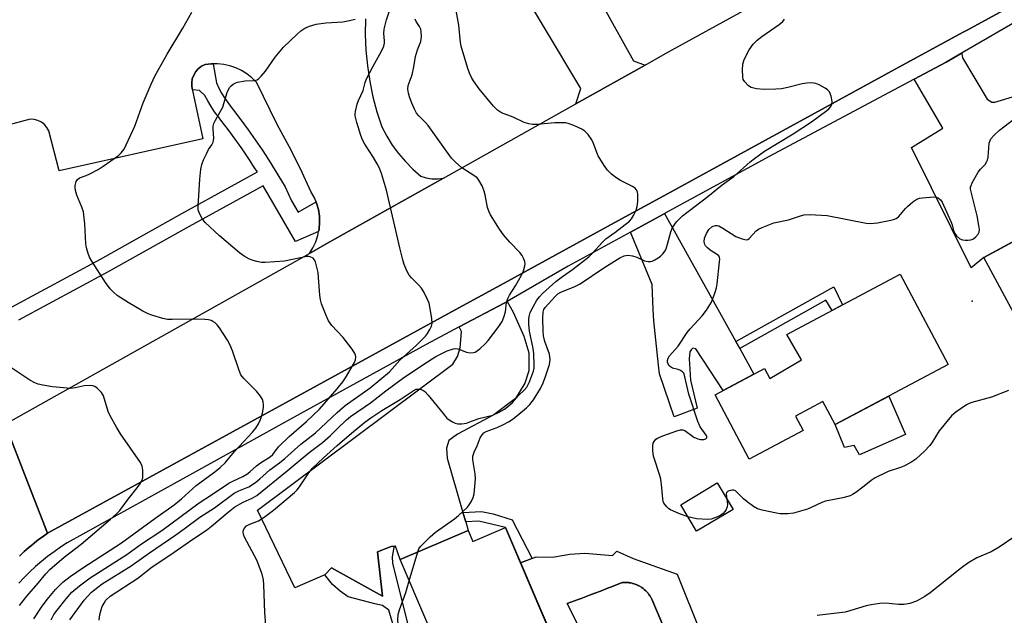
# Model space of a CAD drawing. Units: inches. Extents: x 1243769 to 1249768, y 549453 to 553453.
# Drawn here: x 1244905 to 1245200, y 549577 to 549756 of the extents above; entities that cross this region are included whole.
import ezdxf

# ---------------------------------------------------------------- set-up
doc = ezdxf.new("R2010")
doc.units = ezdxf.units.IN
doc.header["$MEASUREMENT"] = 0
for name, color, linetype in [('BLDG-Footprint', 5, 'Continuous'), ('CULTRL-Pad', 6, 'Continuous'), ('CULTRL-Swimming Pool in Ground', 4, 'Continuous'), ('ELEV-Spot Elevation', 7, 'Continuous'), ('TRANS-Driveway', 251, 'Continuous'), ('TRANS-Non Street Sidewalk', 7, 'Continuous'), ('TRANS-Parking Lot', 4, 'Continuous'), ('TRANS-Road', 130, 'Continuous'), ('TRANS-Street Sidewalk', 7, 'Continuous'), ('Undefined', 1, 'Continuous')]:
    doc.layers.add(name, color=color, linetype=linetype)

msp = doc.modelspace()

# ---------------------------------------------------------------- linework, layer by layer
at = {"layer": 'BLDG-Footprint'}
for points, elevation in [([(1245233.19, 549662.95), (1245211.55, 549651.27), (1245193.66, 549684.42), (1245215.31, 549696.09)], 472.74), ([(1245182.99, 549652.32), (1245149.16, 549634.29), (1245145.47, 549641.21), (1245137.25, 549636.83), (1245139.52, 549632.56), (1245123.42, 549623.98), (1245113.16, 549643.23), (1245127.98, 549651.12), (1245129.55, 549648.17), (1245139.11, 549653.68), (1245134.69, 549661.34), (1245168.57, 549679.39)], 472.81), ([(1245118.57, 549608.87), (1245107.64, 549602.34), (1245102.89, 549610.28), (1245113.81, 549616.82)], 481.63), ([(1245050.39, 549603.42), (1245075.91, 549543.72), (1245063.1, 549538.24), (1245064.47, 549535.03), (1245048.23, 549528.09), (1245046.7, 549531.66), (1245030.95, 549524.93), (1245035.18, 549515.05), (1245017.19, 549507.36), (1244996.77, 549555.14), (1245014.69, 549562.8), (1245019.81, 549550.83), (1245034.55, 549557.14), (1245018.84, 549593.88), (1245039.23, 549602.59), (1245040.65, 549599.26)], 470.42)]:
    msp.add_lwpolyline(points, close=True, dxfattribs=dict(at, elevation=elevation))
at = {"layer": 'CULTRL-Pad'}
msp.add_lwpolyline([(1245170.2, 549631.36), (1245156.47, 549625.2), (1245154.79, 549628), (1245151.99, 549627.44), (1245149.16, 549634.29), (1245165.26, 549642.87)], close=True, dxfattribs=at)
for points in [[(1245073.81, 549548.63, 0), (1245054.92, 549592.81, 0), (1245059.57, 549594.66, 0), (1245064.45, 549594.59, 0), (1245069.71, 549595.41, 0), (1245074.16, 549595.73, 0), (1245082.4, 549595.08, 0), (1245083.72, 549596.4, 0), (1245088.62, 549594.11, 0), (1245101.85, 549589.5, 0), (1245116.21, 549553.61, 0)], [(1245102.92, 549561.43, 0), (1245094.24, 549581.92, 0), (1245094.01, 549582.38, 0), (1245093.97, 549582.45, 0), (1245093.75, 549582.82, 0), (1245093.66, 549582.97, 0), (1245093.46, 549583.25, 0), (1245093.37, 549583.37, 0), (1245093.31, 549583.46, 0), (1245093.15, 549583.67, 0), (1245093.01, 549583.83, 0), (1245092.93, 549583.93, 0), (1245092.82, 549584.06, 0), (1245092.52, 549584.37, 0), (1245092.46, 549584.44, 0), (1245092.08, 549584.79, 0), (1245091.68, 549585.12, 0), (1245091.62, 549585.17, 0), (1245091.27, 549585.42, 0), (1245091.12, 549585.52, 0), (1245090.84, 549585.7, 0), (1245090.7, 549585.78, 0), (1245090.61, 549585.83, 0), (1245090.38, 549585.96, 0), (1245090.2, 549586.05, 0), (1245090.08, 549586.11, 0), (1245089.92, 549586.19, 0), (1245089.53, 549586.36, 0), (1245089.45, 549586.39, 0), (1245088.96, 549586.56, 0), (1245088.46, 549586.71, 0), (1245088.38, 549586.73, 0), (1245087.96, 549586.82, 0), (1245087.79, 549586.85, 0), (1245087.45, 549586.91, 0), (1245087.31, 549586.93, 0), (1245087.19, 549586.94, 0), (1245086.94, 549586.96, 0), (1245086.74, 549586.98, 0), (1245086.59, 549586.99, 0), (1245086.42, 549586.99, 0), (1245085.99, 549586.99, 0), (1245085.9, 549586.99, 0), (1245085.39, 549586.95, 0), (1245082.11, 549585.66, 0), (1245081.29, 549585.34, 0), (1245078.82, 549584.39, 0), (1245077.17, 549583.76, 0), (1245075.52, 549583.14, 0), (1245073.04, 549582.21, 0), (1245072.21, 549581.91, 0), (1245068.9, 549580.7, 0), (1245074.1, 549570.29, 0)]]:
    msp.add_polyline3d(points, dxfattribs=at)
at = {"layer": 'CULTRL-Swimming Pool in Ground'}
msp.add_lwpolyline([(1245074.1, 549570.29), (1245068.9, 549580.7), (1245072.21, 549581.91), (1245073.04, 549582.21), (1245075.52, 549583.14), (1245077.17, 549583.76), (1245078.82, 549584.39), (1245081.29, 549585.34), (1245082.11, 549585.66), (1245085.39, 549586.95), (1245085.9, 549586.99), (1245085.99, 549586.99), (1245086.42, 549586.99), (1245086.59, 549586.99), (1245086.74, 549586.98), (1245086.94, 549586.96), (1245087.19, 549586.94), (1245087.31, 549586.93), (1245087.45, 549586.91), (1245087.79, 549586.85), (1245087.96, 549586.82), (1245088.38, 549586.73), (1245088.46, 549586.71), (1245088.96, 549586.56), (1245089.45, 549586.39), (1245089.53, 549586.36), (1245089.92, 549586.19), (1245090.08, 549586.11), (1245090.2, 549586.05), (1245090.38, 549585.96), (1245090.61, 549585.83), (1245090.7, 549585.78), (1245091.12, 549585.52), (1245091.27, 549585.42), (1245091.62, 549585.17), (1245091.68, 549585.12), (1245092.08, 549584.79), (1245092.46, 549584.44), (1245092.52, 549584.37), (1245092.82, 549584.06), (1245092.93, 549583.93), (1245093.01, 549583.83), (1245093.15, 549583.67), (1245093.31, 549583.46), (1245093.37, 549583.37), (1245093.46, 549583.25), (1245093.66, 549582.97), (1245093.75, 549582.82), (1245093.97, 549582.45), (1245094.01, 549582.38), (1245094.24, 549581.92), (1245102.92, 549561.43)], dxfattribs=at)
at = {"layer": 'ELEV-Spot Elevation'}
msp.add_point((1245190.15, 549671.35, 472.43), dxfattribs=at)
at = {"layer": 'TRANS-Driveway'}
for points in [[(1245066.19, 549782.18), (1245072.26, 549773.05), (1245088.75, 549743.37), (1245092.19, 549742.09), (1245071.44, 549730.43), (1245072.92, 549735.04), (1245040.27, 549789.74), (1245055.6, 549798.1)], [(1245230.8, 549718.92), (1245225.96, 549716.04), (1245206.02, 549704.16), (1245210.28, 549693.38), (1245193.66, 549684.42), (1245189.93, 549681.29), (1245171.96, 549717.4), (1245181.36, 549723.17), (1245172.84, 549737.88), (1245182.4, 549742.96), (1245187.19, 549745.74), (1245187.13, 549745.43), (1245187.29, 549744.28), (1245194.71, 549731.91), (1245196.03, 549730.92), (1245197.02, 549730.92), (1245220.1, 549738.01), (1245221.09, 549737.19)], [(1245119.37, 549659.26), (1245120.59, 549657.07), (1245124.83, 549649.44), (1245115.6, 549644.53), (1245107.41, 549657), (1245106.54, 549657.2), (1245105.97, 549656.72), (1245105.58, 549656.15), (1245105.38, 549654.04), (1245105.82, 549647.6), (1245107.79, 549639.24), (1245100.89, 549636.61), (1245096.52, 549649.51), (1245096.27, 549652.15), (1245094.87, 549665.46), (1245094.63, 549668.84), (1245094.38, 549676.34), (1245087.83, 549692), (1245097.88, 549697.5), (1245098.03, 549697.58)], [(1245037.66, 549607.99), (1245038.5, 549605.12), (1245039.23, 549602.59), (1245018.84, 549593.88), (1245017.44, 549597.84), (1245016.2, 549597.75), (1245012.08, 549596.11), (1245013.6, 549582.9), (1244998.27, 549591.32), (1244996.29, 549589.26), (1244987.26, 549585.35), (1244976.13, 549608.64), (1245034.67, 549652.46), (1245036.07, 549654.76), (1245036.81, 549657.32), (1245037.23, 549662.18), (1245036.53, 549663.57), (1245050.18, 549670.82), (1245050.93, 549671.25), (1245052.73, 549668.04), (1245055.86, 549660.78), (1245057.34, 549655.84), (1245057.34, 549650.39), (1245056.19, 549646.77), (1245053.38, 549642.15), (1245046.95, 549637.2), (1245036.07, 549631.43), (1245033.43, 549629.54), (1245032.77, 549627.23), (1245032.94, 549624.26)]]:
    msp.add_lwpolyline(points, close=True, dxfattribs=at)
at = {"layer": 'TRANS-Non Street Sidewalk'}
for points in [[(1245120.59, 549657.07), (1245119.37, 549659.26), (1245148.71, 549675.6), (1245151.32, 549670.2), (1245148.23, 549668.55), (1245146.32, 549671.64)], [(1245038.5, 549605.12), (1245037.66, 549607.99), (1245043.24, 549608.27), (1245046.71, 549607.52), (1245052.4, 549605.78), (1245058.4, 549594.19), (1245054.92, 549592.81), (1245050.39, 549603.42), (1245042.42, 549605.38)], [(1244996.29, 549589.26), (1244998.27, 549591.32), (1245013.6, 549582.9), (1245012.08, 549596.11), (1245016.2, 549597.75), (1245017.44, 549597.84), (1245016.96, 549597.57), (1245016.5, 549594.65), (1245016.51, 549592.71), (1245020.98, 549575.11), (1245026.58, 549558.96), (1245029.99, 549555.19), (1245019.81, 549550.83), (1245018.94, 549552.86), (1245020.45, 549557.96), (1245020.42, 549561.68), (1245015.47, 549578.64), (1245013.52, 549580.09), (1245011.26, 549580.56), (1245003.32, 549582.62), (1245000.89, 549584.39), (1244998.62, 549586.32)]]:
    msp.add_lwpolyline(points, close=True, dxfattribs=at)
at = {"layer": 'TRANS-Parking Lot'}
msp.add_polyline3d([(1245008.43, 549755.91, 0), (1245008.38, 549751.21, 0), (1245008.58, 549746.52, 0), (1245009.03, 549741.85, 0), (1245009.74, 549737.2, 0), (1245010.69, 549732.61, 0), (1245011.89, 549728.07, 0), (1245013.34, 549723.6, 0), (1245014.81, 549720.79, 0), (1245016.49, 549718.11, 0), (1245018.35, 549715.55, 0), (1245020.4, 549713.13, 0), (1245022.62, 549710.87, 0), (1245025, 549708.77, 0), (1245026.66, 549708.28, 0), (1245028.37, 549708.01, 0), (1245030.11, 549707.98, 0), (1245031.83, 549708.18, 0), (1244996.91, 549688.57, 0), (1244991.67, 549685.63, 0), (1244992.72, 549687.31, 0), (1244993.55, 549689.09, 0), (1244994.17, 549690.96, 0), (1244994.42, 549692.21, 0), (1244994.56, 549692.9, 0), (1244994.73, 549694.86, 0), (1244994.65, 549696.83, 0), (1244994.35, 549698.78, 0), (1244993.82, 549700.68, 0), (1244993.64, 549701.1, 0), (1244993.06, 549702.5, 0), (1244992.1, 549704.23, 0), (1244988.98, 549711.01, 0), (1244985.62, 549717.69, 0), (1244982.03, 549724.25, 0), (1244975.77, 549736.98, 0), (1244974.42, 549738.3, 0), (1244972.94, 549739.46, 0), (1244971.34, 549740.45, 0), (1244969.64, 549741.26, 0), (1244967.86, 549741.87, 0), (1244966.02, 549742.28, 0), (1244964.15, 549742.49, 0), (1244962.84, 549742.48, 0), (1244962.27, 549742.48, 0), (1244960.4, 549742.27, 0), (1244959.34, 549741.73, 0), (1244958.39, 549741.01, 0), (1244957.6, 549740.12, 0), (1244957, 549739.1, 0), (1244956.59, 549737.99, 0), (1244956.4, 549736.81, 0), (1244956.43, 549735.63, 0), (1244956.65, 549734.66, 0), (1244956.69, 549734.47, 0), (1244959.71, 549719.93, 0), (1244916.75, 549710.36, 0), (1244913.58, 549722.38, 0), (1244913.03, 549723.4, 0), (1244912.29, 549724.29, 0), (1244911.37, 549725, 0), (1244910.33, 549725.51, 0), (1244909.2, 549725.79, 0), (1244908.04, 549725.83, 0), (1244894.94, 549722.38, 0)], dxfattribs=at)
at = {"layer": 'TRANS-Road'}
for points in [[(1245210.44, 549764.51), (1245188.67, 549752.6), (1245187.47, 549751.94), (1245168.25, 549741.42), (1245097.81, 549702.87), (1245084.07, 549695.35), (1245071.67, 549688.57), (1245050.03, 549676.73), (1245034.26, 549668.1), (1244990.87, 549644.35), (1244913.2, 549601.71), (1244907.02, 549617.64), (1244900.51, 549634.43), (1244991.67, 549685.63), (1244996.91, 549688.57), (1245031.83, 549708.18), (1245071.44, 549730.43), (1245092.19, 549742.09), (1245098.31, 549745.52), (1245153.27, 549775.81), (1245172.36, 549786.32), (1245260.58, 549834.94)], [(1244900.51, 549634.43), (1244907.02, 549617.64), (1244913.2, 549601.71), (1244912.38, 549601.15), (1244911.58, 549600.59), (1244910.78, 549600.01), (1244910, 549599.41), (1244909.23, 549598.8), (1244908.47, 549598.18), (1244907.71, 549597.54), (1244906.97, 549596.89), (1244906.24, 549596.23), (1244905.53, 549595.55), (1244904.82, 549594.87)]]:
    msp.add_lwpolyline(points, dxfattribs=at)
at = {"layer": 'TRANS-Street Sidewalk'}
for points in [[(1244904.82, 549594.87), (1244905.53, 549595.55), (1244906.24, 549596.23), (1244906.97, 549596.89), (1244907.71, 549597.54), (1244908.47, 549598.18), (1244909.23, 549598.8), (1244910, 549599.41), (1244910.78, 549600.01), (1244911.58, 549600.59), (1244912.38, 549601.15), (1244913.2, 549601.71), (1244990.87, 549644.35), (1245034.26, 549668.1), (1245050.03, 549676.73), (1245071.67, 549688.57), (1245084.07, 549695.35), (1245097.81, 549702.87), (1245168.25, 549741.42), (1245187.47, 549751.94), (1245188.67, 549752.6), (1245210.44, 549764.51)], [(1245205.46, 549756.31), (1245187.19, 549745.74), (1245182.4, 549742.96), (1245172.84, 549737.88), (1245130.63, 549715.41), (1245098.03, 549697.58), (1245097.88, 549697.5), (1245087.83, 549692), (1245069.14, 549681.76), (1245050.93, 549671.25), (1245050.18, 549670.82), (1245036.53, 549663.57), (1245026.59, 549658.3), (1244988.92, 549637.52), (1244951.93, 549617.09), (1244919.07, 549598.83), (1244917.09, 549597.54), (1244915.16, 549596.19), (1244913.26, 549594.77), (1244911.42, 549593.29), (1244909.63, 549591.74), (1244907.9, 549590.14), (1244906.22, 549588.48), (1244904.59, 549586.76)], [(1244902.39, 549669.48), (1244929.05, 549683.92), (1244953.45, 549697.56), (1244968.34, 549705.75), (1244976.08, 549710.04), (1244975.46, 549711.03), (1244973.5, 549714.02), (1244971.5, 549716.97), (1244969.43, 549719.88), (1244967.32, 549722.75), (1244965.15, 549725.59), (1244964.4, 549726.54), (1244963.27, 549728.08), (1244962.21, 549729.68), (1244961.21, 549731.32), (1244960.29, 549733), (1244958.73, 549734.43), (1244956.65, 549734.66), (1244956.43, 549735.63), (1244956.4, 549736.81), (1244956.59, 549737.99), (1244957, 549739.1), (1244957.6, 549740.12), (1244958.39, 549741.01), (1244959.34, 549741.73), (1244960.4, 549742.27), (1244962.27, 549742.48), (1244962.84, 549742.48), (1244963.8, 549736.72), (1244964.54, 549735.2), (1244965.36, 549733.7), (1244966.24, 549732.24), (1244967.19, 549730.82), (1244968.2, 549729.44), (1244968.92, 549728.53), (1244971.14, 549725.63), (1244973.31, 549722.68), (1244975.43, 549719.69), (1244977.48, 549716.67), (1244979.48, 549713.6), (1244981.43, 549710.5), (1244983.32, 549707.36), (1244984.37, 549705.56), (1244985.27, 549703.56), (1244986.24, 549701.6), (1244987.29, 549699.68), (1244988.29, 549697.98), (1244993.64, 549701.1), (1244993.82, 549700.68), (1244994.35, 549698.78), (1244994.65, 549696.83), (1244994.73, 549694.86), (1244994.56, 549692.9), (1244994.42, 549692.21), (1244987.5, 549689.15), (1244977.79, 549705.86), (1244955.61, 549693.66), (1244931.2, 549680.02), (1244904.55, 549665.58)]]:
    msp.add_lwpolyline(points, dxfattribs=at)
at = {"layer": 'Undefined'}
msp.add_line((1245021.58, 549587.47, 470), (1245024.12, 549596.13, 470), dxfattribs=at)
for points, elevation in [([(1245000, 549628.04), (1245004.27, 549631.77), (1245008.28, 549634.99), (1245010.05, 549636.3), (1245013.31, 549638.53), (1245018.83, 549641.86), (1245022.71, 549644.45), (1245023.68, 549644.89), (1245024.16, 549644.97), (1245024.88, 549644.88), (1245025.59, 549644.61), (1245026.25, 549644.18), (1245027.25, 549643.11), (1245031.68, 549637.58), (1245032.85, 549636.26), (1245033.54, 549635.73), (1245034.55, 549635.14), (1245035.34, 549634.78), (1245036.16, 549634.54), (1245037.27, 549634.54), (1245038.68, 549634.78), (1245039.74, 549635.11), (1245042.45, 549636.17), (1245046.58, 549637.09), (1245048.32, 549637.92), (1245050.07, 549638.96), (1245051.01, 549639.62), (1245052.46, 549640.93), (1245054.26, 549643.01), (1245055.99, 549644.67), (1245056.74, 549645.54), (1245057.55, 549647.13), (1245058.74, 549650.35), (1245058.94, 549651.24), (1245059.01, 549652.07), (1245058.92, 549655.59), (1245058.68, 549657.1), (1245057.58, 549662.32), (1245057.39, 549664.39), (1245057.36, 549665.86), (1245057.47, 549666.74), (1245057.8, 549667.86), (1245058.67, 549669.63), (1245059.79, 549671.6), (1245060.55, 549672.61), (1245061.44, 549673.56), (1245065.51, 549677.21), (1245067.45, 549678.7), (1245070.5, 549680.77), (1245075.34, 549684.59), (1245076.35, 549685.59), (1245079.41, 549689.01), (1245080.46, 549690.03), (1245083.12, 549691.9), (1245087.53, 549695.34), (1245088.1, 549695.99), (1245088.71, 549697), (1245089.49, 549698.59), (1245089.88, 549699.69), (1245090.04, 549701.16), (1245090.02, 549703.25), (1245089.9, 549704.1), (1245089.57, 549704.81), (1245089.2, 549705.2), (1245088.48, 549705.68), (1245084.86, 549707.52), (1245083.42, 549708.34), (1245082.11, 549709.38), (1245080.92, 549710.54), (1245079.94, 549711.94), (1245078.17, 549714.88), (1245077.71, 549715.92), (1245076.73, 549718.61), (1245076.25, 549719.63), (1245075.15, 549721.26), (1245074.21, 549722.28), (1245073.23, 549722.87), (1245070.82, 549723.94), (1245069.2, 549724.57), (1245068.36, 549724.76), (1245067.22, 549724.81), (1245065.19, 549724.73), (1245059.92, 549724.28), (1245058.48, 549724.29), (1245057.34, 549724.43), (1245055.94, 549724.9), (1245052.68, 549726.49), (1245049.19, 549727.8), (1245048.02, 549728.52), (1245046.81, 549729.78), (1245042.56, 549734.96), (1245040.82, 549737.4), (1245040.22, 549738.4), (1245039.58, 549739.69), (1245039.08, 549741.05), (1245037.07, 549747.77), (1245036.9, 549748.89), (1245036.42, 549754.04), (1245034.75, 549763.47)], 468), ([(1245000, 549637.94), (1245002.35, 549640.04), (1245009.82, 549645.31), (1245015.67, 549650.1), (1245018.75, 549653.58), (1245023.76, 549658.15), (1245026.42, 549660.78), (1245027.06, 549661.59), (1245027.78, 549662.81), (1245028.24, 549663.83), (1245028.42, 549664.63), (1245028.33, 549666.07), (1245027.77, 549669.58), (1245027.5, 549670.72), (1245027.05, 549671.81), (1245025.99, 549673.93), (1245025.23, 549675.2), (1245024.48, 549676.06), (1245022.29, 549678.27), (1245021.59, 549679.1), (1245020.89, 549680.38), (1245020.07, 549682.28), (1245019.65, 549683.66), (1245018.76, 549687.3), (1245014.78, 549704.58), (1245013.23, 549709.58), (1245012.63, 549711.21), (1245011.99, 549712.44), (1245010.84, 549714.38), (1245008.31, 549718.35), (1245007.59, 549719.63), (1245007.08, 549720.98), (1245005.85, 549724.88), (1245005.36, 549726.83), (1245005.35, 549727.38), (1245005.45, 549728.2), (1245006, 549730.38), (1245006.38, 549731.43), (1245007.81, 549734.43), (1245008.4, 549736.91), (1245008.76, 549737.97), (1245010.76, 549741.78), (1245013.28, 549746.22), (1245013.95, 549747.79), (1245014.14, 549748.61), (1245014.2, 549749.4), (1245014, 549751.51), (1245014.1, 549752.86), (1245014.79, 549755.61), (1245015.83, 549758.98)], 464), ([(1244909.15, 549576.07), (1244911.39, 549579.52), (1244913.1, 549581.84), (1244915.59, 549584.84), (1244917.79, 549587.03), (1244920.03, 549588.81), (1244923.79, 549591.38), (1244935.39, 549598.85), (1244945.33, 549606.16), (1244951.12, 549610.25), (1244953.38, 549612.03), (1244957.74, 549616.01), (1244963.37, 549620.15), (1244964.95, 549621.45), (1244966.43, 549622.88), (1244969.27, 549626.23), (1244972.01, 549629.28), (1244974.62, 549632.01), (1244975.65, 549633.27), (1244976.39, 549634.51), (1244977, 549635.82), (1244977.59, 549637.76), (1244977.89, 549639.46), (1244977.94, 549640.3), (1244977.86, 549641.11), (1244977.57, 549641.85), (1244976.99, 549642.79), (1244975.77, 549644.35), (1244972.07, 549648.09), (1244971.17, 549649.21), (1244970.58, 549650.53), (1244968.59, 549656.4), (1244967.82, 549658.34), (1244967.1, 549659.6), (1244964.75, 549663.3), (1244964.04, 549664.21), (1244963.41, 549664.78), (1244962.72, 549665.25), (1244962.22, 549665.49), (1244961.42, 549665.69), (1244960.31, 549665.82), (1244957.74, 549665.92), (1244950.6, 549665.78), (1244949.13, 549665.84), (1244947.74, 549666.15), (1244944.44, 549667.13), (1244943.36, 549667.53), (1244941.75, 549668.33), (1244937.36, 549670.9), (1244934.11, 549673.04), (1244933.01, 549673.98), (1244931.99, 549675.01), (1244930.63, 549676.92), (1244926.49, 549683.31), (1244925.78, 549684.54), (1244925.36, 549685.62), (1244924.92, 549687.31), (1244924.72, 549688.45), (1244924.43, 549694.48), (1244923.95, 549698.1), (1244923.54, 549699.44), (1244921.96, 549703.1), (1244921.59, 549704.53), (1244921.48, 549705.41), (1244921.5, 549705.96), (1244921.81, 549707.19), (1244922.18, 549707.82), (1244922.76, 549708.24), (1244924.83, 549709.01), (1244925.87, 549709.49), (1244928.39, 549710.81), (1244929.86, 549711.73), (1244934.5, 549715.02), (1244935.29, 549715.78), (1244936.13, 549716.88), (1244936.82, 549718.18), (1244939.39, 549723.76), (1244941.88, 549730.74), (1244944.22, 549736.4), (1244945.43, 549738.98), (1244949.09, 549745.33), (1244953.77, 549753.17), (1244956.42, 549757.98)], 460), ([(1245000, 549662.36), (1244998.37, 549664.06), (1244997.41, 549665.43), (1244996.68, 549667), (1244995.31, 549670.55), (1244995, 549671.67), (1244994.75, 549673.08), (1244994.42, 549678.41), (1244994.25, 549679.88), (1244993.46, 549683.05), (1244993.11, 549683.8), (1244992.78, 549684.17), (1244991.93, 549684.59), (1244991.45, 549684.67), (1244990.89, 549684.67), (1244984.25, 549683.32), (1244978.41, 549682.87), (1244977.27, 549682.93), (1244975.87, 549683.16), (1244974.78, 549683.46), (1244973.72, 549683.88), (1244972.1, 549684.77), (1244970.74, 549685.81), (1244964.74, 549690.89), (1244960.45, 549694.92), (1244959.55, 549696.06), (1244958.76, 549697.59), (1244958.39, 549698.66), (1244958.31, 549699.78), (1244958.84, 549707.93), (1244959.19, 549710.86), (1244959.46, 549712.3), (1244959.95, 549713.63), (1244960.9, 549715.72), (1244961.46, 549716.73), (1244962.43, 549718.2), (1244962.83, 549718.96), (1244962.98, 549719.57), (1244963.01, 549720.12), (1244962.83, 549722.95), (1244962.88, 549723.78), (1244963.05, 549724.58), (1244963.5, 549725.59), (1244964.95, 549728.03), (1244965.69, 549729.5), (1244966.07, 549730.55), (1244966.98, 549733.83), (1244967.3, 549734.59), (1244967.87, 549735.49), (1244968.22, 549735.88), (1244968.86, 549736.4), (1244969.58, 549736.79), (1244970.12, 549736.97), (1244972.39, 549737.38), (1244975.34, 549737.47), (1244976.01, 549737.68), (1244976.45, 549737.97), (1244977.24, 549738.74), (1244978.52, 549740.27), (1244981.4, 549744.41), (1244983.91, 549747.44), (1244987.97, 549751.37), (1244989.13, 549752.31), (1244990.34, 549753.15), (1244991.67, 549753.79), (1244993.67, 549754.37), (1244996.56, 549754.71), (1245000, 549754.94)], 462), ([(1245000, 549633.03), (1245002.73, 549635.7), (1245003.97, 549636.76), (1245009.93, 549640.84), (1245014.6, 549644.42), (1245019.59, 549648.1), (1245025.94, 549652.44), (1245029.51, 549654.69), (1245032.88, 549656.38), (1245034.83, 549657.01), (1245035.37, 549657.07), (1245036.14, 549657.01), (1245036.93, 549656.76), (1245038.73, 549656), (1245039.26, 549655.87), (1245040.06, 549655.8), (1245040.83, 549655.88), (1245041.33, 549656.05), (1245042.7, 549657.06), (1245044.43, 549658.63), (1245045.22, 549659.49), (1245048.43, 549663.73), (1245049.4, 549665.2), (1245049.92, 549666.48), (1245050.39, 549668.08), (1245050.7, 549670.86), (1245051.06, 549672.12), (1245051.55, 549673.07), (1245053.36, 549675.86), (1245055.2, 549679.1), (1245055.8, 549680.44), (1245056.22, 549681.85), (1245056.28, 549682.42), (1245056.16, 549683.21), (1245055.8, 549684.24), (1245055.42, 549684.97), (1245054.71, 549685.86), (1245051.67, 549688.97), (1245049.78, 549691.23), (1245048.59, 549692.93), (1245045.88, 549697.22), (1245045.41, 549698.28), (1245045.05, 549699.37), (1245044.32, 549703.18), (1245044.03, 549704.33), (1245043.36, 549705.89), (1245042.4, 549707.61), (1245041.87, 549708.24), (1245041.22, 549708.78), (1245037.33, 549711.29), (1245035.39, 549712.99), (1245034.2, 549714.22), (1245027.24, 549723.97), (1245026.48, 549724.85), (1245024.45, 549726.87), (1245023.78, 549727.7), (1245023.11, 549728.9), (1245022.31, 549730.66), (1245021.64, 549732.59), (1245021.34, 549733.71), (1245021.19, 549734.88), (1245021.25, 549735.98), (1245022.4, 549739.12), (1245022.94, 549741.59), (1245023.44, 549744.66), (1245024.05, 549746.62), (1245025.01, 549749.2), (1245025.21, 549750.6), (1245025.17, 549752.06), (1245025, 549752.89), (1245024.65, 549753.61), (1245023.62, 549755.2), (1245023.36, 549755.87)], 466), ([(1245000, 549754.94), (1245001.7, 549755.05), (1245003.67, 549755.41), (1245005.35, 549755.87)], 462), ([(1245024.12, 549596.13), (1245024.47, 549597.06), (1245024.93, 549597.76), (1245027.84, 549600.66), (1245029.39, 549602.01), (1245035.16, 549606.1), (1245036.32, 549607), (1245039, 549609.56), (1245039.55, 549610.2), (1245040.14, 549611.16), (1245040.75, 549612.44), (1245041.05, 549613.52), (1245041.41, 549618.08), (1245041.35, 549619.5), (1245040.61, 549623.74), (1245040.62, 549624.83), (1245040.99, 549626.05), (1245041.87, 549627.89), (1245042.86, 549630.31), (1245043.38, 549631.27), (1245043.86, 549631.79), (1245044.6, 549632.28), (1245047.88, 549633.46), (1245049.79, 549634.29), (1245051.34, 549635.1), (1245052.67, 549636.04), (1245056.65, 549639.33), (1245057.67, 549640.29), (1245058.77, 549641.68), (1245060.87, 549645.1), (1245061.69, 549646.79), (1245062.42, 549648.71), (1245063.53, 549652.31), (1245063.73, 549653.73), (1245063.7, 549654.6), (1245063.56, 549655.44), (1245062.2, 549659.24), (1245061.79, 549660.9), (1245061.68, 549662.35), (1245061.61, 549666.25), (1245061.69, 549668.02), (1245061.9, 549668.78), (1245062.25, 549669.37), (1245065.28, 549672.73), (1245066.11, 549673.48), (1245066.97, 549674), (1245071.18, 549675.69), (1245072.75, 549676.51), (1245079.84, 549681.33), (1245084.62, 549684.25), (1245085.92, 549684.86), (1245086.42, 549685), (1245087.13, 549685.08), (1245088.45, 549684.89), (1245089.74, 549684.46), (1245092.06, 549683.42), (1245093.12, 549683.16), (1245093.85, 549683.18), (1245094.36, 549683.31), (1245095.16, 549683.66), (1245096.17, 549684.27), (1245096.83, 549684.82), (1245097.59, 549685.64), (1245098.1, 549686.31), (1245098.51, 549687.04), (1245098.96, 549688.41), (1245099.88, 549692.11), (1245100.46, 549693.42), (1245101.62, 549695.09), (1245103.43, 549696.85), (1245111, 549702.69), (1245115.27, 549706.17), (1245118.8, 549708.64), (1245123.68, 549713.05), (1245125, 549714.12), (1245128, 549716.23), (1245136.52, 549721.43), (1245142.05, 549725.03), (1245146.62, 549728.44), (1245147.26, 549729), (1245147.82, 549729.65), (1245148.18, 549730.36), (1245148.22, 549731.13), (1245147.9, 549732.76), (1245147.41, 549734.04), (1245146.88, 549734.65), (1245146.19, 549735.14), (1245144.39, 549736.12), (1245143.32, 549736.55), (1245142.16, 549736.73), (1245140.67, 549736.71), (1245139.23, 549736.43), (1245134.96, 549735.32), (1245133.11, 549734.95), (1245131.38, 549734.83), (1245127.83, 549734.77), (1245125.58, 549734.99), (1245123.98, 549735.36), (1245123.49, 549735.62), (1245123.04, 549735.98), (1245122.05, 549737.06), (1245121.63, 549737.8), (1245121.44, 549738.61), (1245121.38, 549740.65), (1245121.48, 549742.39), (1245121.91, 549743.77), (1245123.34, 549746.67), (1245124.56, 549748.32), (1245125.78, 549749.58), (1245127.16, 549750.63), (1245132.38, 549754.28), (1245133.48, 549755.2), (1245133.98, 549755.89)], 470), ([(1245105.06, 549606.65), (1245102.27, 549607.64), (1245099.82, 549608.74), (1245099.32, 549609.05), (1245098.69, 549609.61), (1245097.85, 549610.72), (1245097.64, 549611.24), (1245097.49, 549612.09), (1245097.25, 549615.33), (1245096.94, 549617.92), (1245096.66, 549619.05), (1245094.77, 549624.88), (1245094.53, 549626.58), (1245094.51, 549627.99), (1245094.65, 549628.78), (1245094.91, 549629.27), (1245095.47, 549629.9), (1245095.93, 549630.22), (1245097.53, 549630.92), (1245101.7, 549632.42), (1245102.79, 549632.73), (1245103.49, 549632.75), (1245104.15, 549632.51), (1245106.77, 549630.58), (1245107.97, 549630), (1245108.76, 549629.84), (1245109.82, 549629.84), (1245110.44, 549630.02), (1245110.66, 549630.29), (1245110.66, 549630.69), (1245110.47, 549631.13), (1245108.71, 549633.63), (1245108.01, 549635.23), (1245105.35, 549643.39), (1245104.16, 549648.64), (1245103.77, 549649.7), (1245103.45, 549650.1), (1245102.83, 549650.52), (1245102.1, 549650.81), (1245100.47, 549651.22), (1245099.83, 549651.57), (1245099.36, 549652.05), (1245099.11, 549652.5), (1245098.95, 549653), (1245098.92, 549653.5), (1245099.14, 549654.25), (1245099.55, 549654.96), (1245102.14, 549657.79), (1245104.78, 549661.92), (1245105.72, 549663.04), (1245109.32, 549666.94), (1245110.56, 549668.57), (1245112.13, 549671.01), (1245113.13, 549673.67), (1245113.61, 549675.31), (1245113.8, 549676.49), (1245114.53, 549683.06), (1245114.56, 549683.92), (1245114.48, 549684.44), (1245114.26, 549684.87), (1245113.89, 549685.22), (1245111.72, 549686.56), (1245110.86, 549687.26), (1245110.34, 549687.87), (1245110.07, 549688.31), (1245109.88, 549689.07), (1245109.98, 549690.15), (1245110.57, 549691.64), (1245111.35, 549692.8), (1245112.16, 549693.57), (1245112.61, 549693.82), (1245113.31, 549694), (1245113.78, 549693.99), (1245114.29, 549693.85), (1245115.53, 549693.18), (1245119.37, 549690.72), (1245121.25, 549689.97), (1245122.05, 549689.75), (1245122.55, 549689.71), (1245123.01, 549689.84), (1245123.43, 549690.12), (1245125.5, 549692.41), (1245126.22, 549692.86), (1245127.26, 549693.35), (1245130.75, 549694.75), (1245135.19, 549695.67), (1245138.73, 549696.93), (1245139.83, 549697.22), (1245141.53, 549697.28), (1245146.71, 549696.98), (1245158.41, 549694.72), (1245159.85, 549694.63), (1245161.83, 549694.76), (1245165.83, 549695.58), (1245166.66, 549695.81), (1245167.44, 549696.13), (1245168.13, 549696.63), (1245168.76, 549697.24), (1245170.22, 549699.09), (1245170.83, 549699.73), (1245172.44, 549701.07), (1245173.65, 549701.89), (1245174.45, 549702.18), (1245175.29, 549702.33), (1245178.74, 549702.62), (1245179.53, 549702.5), (1245179.97, 549702.29), (1245180.74, 549701.65), (1245181.22, 549700.97), (1245183.82, 549695.24), (1245184.17, 549694.18), (1245184.7, 549692.09), (1245184.95, 549691.6), (1245185.47, 549690.93), (1245186.53, 549689.98), (1245187.27, 549689.65), (1245188.1, 549689.56), (1245188.97, 549689.59), (1245189.81, 549689.72), (1245190.34, 549689.89), (1245191.22, 549690.53), (1245191.95, 549691.35), (1245192.31, 549692.04), (1245192.38, 549692.84), (1245192.22, 549693.98), (1245191.63, 549696.85), (1245189.85, 549704.05), (1245189.72, 549704.91), (1245189.73, 549705.46), (1245189.86, 549706.01), (1245190.2, 549706.81), (1245191.94, 549709.95), (1245192.63, 549710.9), (1245194.09, 549712.31), (1245194.6, 549713.15), (1245194.77, 549713.62), (1245194.95, 549714.48), (1245195.31, 549718.64), (1245195.54, 549719.46), (1245195.81, 549719.93), (1245196.91, 549721.19), (1245198.36, 549722.55), (1245202.71, 549725.92)], 472), ([(1245000, 549644.99), (1245001.71, 549647.1), (1245002.51, 549648.28), (1245005.15, 549652.92), (1245005.43, 549653.67), (1245005.54, 549654.66), (1245005.48, 549655.14), (1245005.28, 549655.66), (1245004.5, 549656.88), (1245001.79, 549660.46), (1245000, 549662.36)], 462), ([(1244904.8, 549580.07), (1244907.06, 549582.83), (1244910.44, 549586.73), (1244912.74, 549589.56), (1244913.92, 549590.85), (1244918.2, 549594.51), (1244923.27, 549598.42), (1244932.11, 549605.98), (1244933.86, 549607.56), (1244934.83, 549608.55), (1244937.4, 549611.99), (1244940.07, 549615.35), (1244941.03, 549616.79), (1244941.43, 549617.55), (1244941.72, 549618.34), (1244941.81, 549619.2), (1244941.74, 549620.68), (1244941.54, 549621.83), (1244941.07, 549622.9), (1244935.07, 549631.5), (1244933.84, 549633.54), (1244932.01, 549636.93), (1244931.38, 549638.26), (1244929.96, 549642.95), (1244929.37, 549643.9), (1244928.22, 549645.15), (1244927.35, 549645.77), (1244926.82, 549645.92), (1244925.97, 549646), (1244924.22, 549645.91), (1244921.51, 549645.31), (1244920.16, 549645.16), (1244914.73, 549645.62), (1244911.82, 549646.11), (1244910.39, 549646.43), (1244909.37, 549646.83), (1244907.95, 549647.61), (1244899.5, 549653.24)], 458), ([(1244914.31, 549575.8), (1244915.12, 549577.32), (1244916.11, 549578.71), (1244918.77, 549582.11), (1244920.5, 549584.1), (1244922.76, 549585.94), (1244926.04, 549588.37), (1244937.01, 549595.36), (1244941.39, 549598.54), (1244947.5, 549602.6), (1244958.65, 549610.85), (1244962.38, 549613.22), (1244967.5, 549616.74), (1244968.72, 549617.39), (1244971.73, 549618.77), (1244972.94, 549619.46), (1244973.84, 549620.12), (1244975.85, 549621.93), (1244977.01, 549622.86), (1244979.91, 549624.59), (1244980.71, 549625.38), (1244982.36, 549627.6), (1244985.55, 549630.75), (1244990.84, 549635.23), (1244994.71, 549638.94), (1245000, 549644.99)], 462), ([(1245201.02, 549644.56), (1245195.93, 549642.48), (1245190.09, 549640.89), (1245189.28, 549640.59), (1245188.5, 549640.18), (1245185.3, 549638.05), (1245184, 549636.89), (1245180.31, 549632.47), (1245178.12, 549628.83), (1245177.45, 549627.9), (1245176.04, 549626.46), (1245173.27, 549623.92), (1245171.82, 549622.95), (1245169.76, 549621.83), (1245168.67, 549621.41), (1245165.04, 549620.29), (1245161.14, 549618.34), (1245159.95, 549617.57), (1245157.82, 549615.84), (1245155.32, 549613.98), (1245154.38, 549613.36), (1245153.63, 549612.99), (1245151.42, 549612.38), (1245146.2, 549611.31), (1245145.12, 549610.9), (1245141.98, 549609.4), (1245140.89, 549608.98), (1245136.64, 549607.71), (1245134.94, 549607.52), (1245132.68, 549607.56), (1245131.54, 549607.72), (1245127.29, 549608.63), (1245125.93, 549609.06), (1245124.7, 549609.79), (1245122.83, 549611.17), (1245121.71, 549612.09), (1245119.7, 549614.09), (1245119.26, 549614.4), (1245118.8, 549614.61), (1245118.31, 549614.65), (1245117.81, 549614.58), (1245117.11, 549614.34), (1245116.75, 549614.09), (1245116.62, 549613.93), (1245116.51, 549613.51), (1245116.72, 549611.96)], 472), ([(1244919.93, 549575.78), (1244924.21, 549581.68), (1244925.15, 549582.81), (1244926.41, 549584.06), (1244928.24, 549585.58), (1244929.61, 549586.59), (1244938.28, 549591.95), (1244943.78, 549595.82), (1244951.68, 549601.21), (1244954.19, 549603.01), (1244958.86, 549606.59), (1244963.27, 549609.36), (1244969.1, 549613.7), (1244970.5, 549614.49), (1244973.54, 549615.68), (1244975.52, 549616.96), (1244976.83, 549618.02), (1244979.8, 549620.76), (1244982.74, 549622.86), (1244984.35, 549624.12), (1244989.06, 549628.44), (1244993.53, 549631.81), (1245000, 549637.94)], 464), ([(1244928.73, 549575.65), (1244928.88, 549577.37), (1244929.24, 549578.73), (1244929.63, 549579.78), (1244930.14, 549580.76), (1244930.73, 549581.68), (1244931.96, 549582.9), (1244940.3, 549588.31), (1244944.61, 549591.68), (1244949.87, 549595.14), (1244957.04, 549600.16), (1244960.79, 549602.67), (1244962.32, 549603.84), (1244967.32, 549608.05), (1244969.34, 549609.64), (1244971.81, 549611.08), (1244974.56, 549612.24), (1244975.88, 549613.02), (1244985.04, 549620.4), (1244991.6, 549625.95), (1244995.59, 549628.97), (1244997.96, 549631.03), (1245000, 549633.03)], 466), ([(1244978.87, 549570.39), (1244978.29, 549577.94), (1244978.05, 549586.3), (1244977.94, 549587.75), (1244977.49, 549589.45), (1244975.95, 549593.61), (1244972.27, 549600.6), (1244971.94, 549601.37), (1244971.8, 549602.13), (1244971.9, 549602.63), (1244972.12, 549603.11), (1244972.81, 549603.94), (1244973.78, 549604.47), (1244976.44, 549605.48), (1244978.15, 549606.56), (1244980.95, 549608.61), (1244987.19, 549613.92), (1244988.01, 549614.74), (1244988.73, 549615.61), (1244991.25, 549619.55), (1244992.49, 549621.14), (1244995.89, 549624.38), (1245000, 549628.04)], 468), ([(1245116.72, 549611.96), (1245116.93, 549610.49), (1245116.79, 549609.66), (1245116.48, 549608.88), (1245116.07, 549608.2), (1245115.55, 549607.61), (1245114.88, 549607.15), (1245113.87, 549606.66), (1245112.03, 549605.98), (1245110.89, 549605.87), (1245107.62, 549606.1), (1245105.06, 549606.65)], 472), ([(1245202.95, 549600.8), (1245198.27, 549597.54), (1245197.12, 549596.81), (1245195.87, 549596.18), (1245191.55, 549594.33), (1245188.87, 549592.76), (1245187.01, 549591.37), (1245177.64, 549583.9), (1245175.98, 549582.78), (1245173.54, 549581.39), (1245171.49, 549580.66), (1245169.82, 549580.4), (1245168.1, 549580.38), (1245164.35, 549580.73), (1245162.56, 549580.62), (1245159.88, 549580.31), (1245158.46, 549580.01), (1245153.81, 549578.52), (1245152.13, 549578.06), (1245143.71, 549577.09)], 470), ([(1245006.23, 549559.19), (1245008.59, 549560.56), (1245009.72, 549561.41), (1245011.79, 549563.35), (1245014.16, 549566.02), (1245017.15, 549568.45), (1245017.74, 549569.02), (1245018.03, 549569.45), (1245018.38, 549570.4), (1245018.52, 549571.45), (1245018.12, 549575.67), (1245018.26, 549577.4), (1245018.67, 549578.78), (1245020.54, 549583.99), (1245021.58, 549587.47)], 470)]:
    msp.add_lwpolyline(points, dxfattribs=dict(at, elevation=elevation))

doc.saveas('drawing.dxf')
